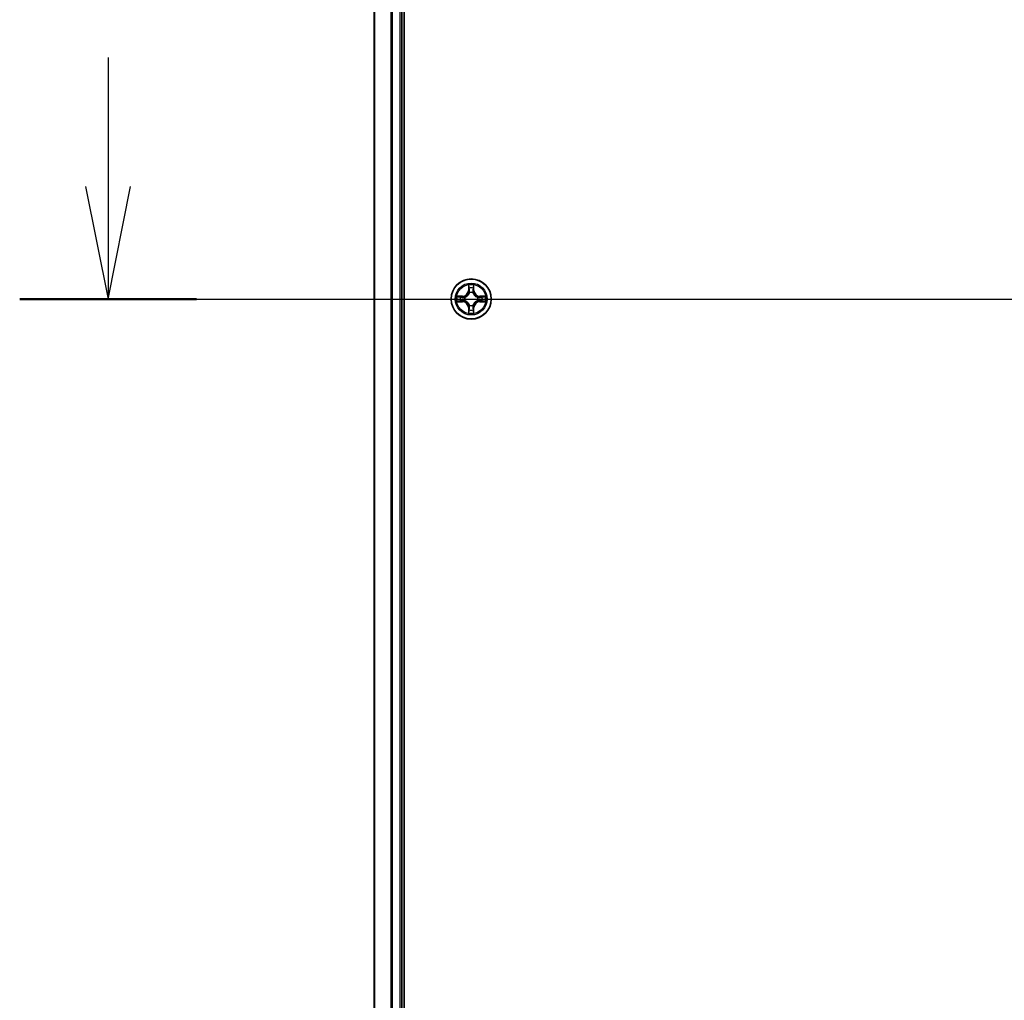
# Model space of a CAD drawing. Units: millimetres. Extents: x 7 to 8268, y 4 to 1830.
# Drawn here: x 923 to 1065, y 1428 to 1570 of the extents above; entities that cross this region are included whole.
import ezdxf

# ---------------------------------------------------------------- set-up
doc = ezdxf.new("R2010")
doc.units = ezdxf.units.MM
doc.header["$LTSCALE"] = 0.5
for name, color, linetype, lineweight in [('Centerline (ISO)', 131, 'Continuous', 18), ('Section Line (ISO)', 7, 'Continuous', 25), ('Visible (ISO)', 7, 'Continuous', 35), ('Visible Narrow (ISO)', 7, 'Continuous', 25)]:
    doc.layers.add(name, color=color, linetype=linetype, lineweight=lineweight)

# ---------------------------------------------------------------- blocks, each defined once
blk = doc.blocks.new('2dTransSection2')
at = {"layer": 'Section Line (ISO)', "linetype": 'Continuous'}
for p, q in [((125.671, 248.032), (125.671, 245.161)), ((125.171, 245.161), (125.671, 242.661)), ((125.671, 245.161), (125.671, 242.661)), ((125.671, 242.661), (126.171, 245.161)), ((123.709, 242.661), (204.658, 242.661))]:
    blk.add_line(p, q, dxfattribs=at)
at = {"layer": 'Section Line (ISO)', "linetype": 'Continuous', "lineweight": 50}
blk.add_line((123.709, 242.661), (127.634, 242.661), dxfattribs=at)

msp = doc.modelspace()

# ---------------------------------------------------------------- linework, layer by layer
at = {"layer": 'Centerline (ISO)', "linetype": 'Continuous'}
msp.add_line((957.56547, 1529.29544), (1418.06547, 1529.29544), dxfattribs=at)
at = {"layer": 'Visible (ISO)'}
for p, q in [((978.11547, 1334.29544), (978.11547, 1724.29544)), ((973.81547, 1719.29544), (973.81547, 1339.29544)), ((977.81547, 1339.29544), (977.81547, 1719.29544))]:
    msp.add_line(p, q, dxfattribs=at)
msp.add_circle((987.81547, 1529.29544), 2.9, dxfattribs=at)
at = {"layer": 'Visible Narrow (ISO)'}
for p, q in [((973.885, 1339.29544), (973.885, 1719.29544)), ((976.22551, 1719.29544), (976.22551, 1339.29544)), ((976.45598, 1339.29544), (976.45598, 1719.29544)), ((977.51547, 1719.29544), (977.51547, 1339.29544)), ((987.42502, 1531.31816), (987.41141, 1530.53864)), ((987.46122, 1530.53777), (987.41141, 1530.53864)), ((987.46122, 1530.53777), (987.46977, 1531.02782)), ((987.46122, 1530.53777), (987.53385, 1530.5365)), ((987.57436, 1530.21173), (987.56894, 1530.23235)), ((988.06199, 1530.23235), (988.05657, 1530.21173)), ((988.16972, 1530.53777), (988.09708, 1530.5365)), ((988.16116, 1531.02782), (988.16972, 1530.53777)), ((988.16972, 1530.53777), (988.21952, 1530.53864)), ((988.21952, 1530.53864), (988.20591, 1531.31816)), ((986.57227, 1529.69949), (985.79274, 1529.68588)), ((985.79274, 1528.90499), (986.57227, 1528.89139)), ((986.08308, 1529.64113), (986.57314, 1529.64969)), ((986.57314, 1528.94119), (986.08308, 1528.94974)), ((986.57314, 1529.64969), (986.57227, 1529.69949)), ((986.57314, 1528.94119), (986.57227, 1528.89139)), ((986.57314, 1529.64969), (986.57441, 1529.57706)), ((986.57314, 1528.94119), (986.57441, 1529.01382)), ((986.87856, 1529.54196), (986.89917, 1529.53654)), ((986.89917, 1529.05434), (986.87856, 1529.04891)), ((988.73176, 1529.53654), (988.75237, 1529.54196)), ((988.75237, 1529.04891), (988.73176, 1529.05434)), ((989.0578, 1529.64969), (989.05653, 1529.57706)), ((989.0578, 1528.94119), (989.05653, 1529.01382)), ((989.0578, 1529.64969), (989.05867, 1529.69949)), ((989.0578, 1529.64969), (989.54785, 1529.64113)), ((989.54785, 1528.94974), (989.0578, 1528.94119)), ((989.0578, 1528.94119), (989.05867, 1528.89139)), ((989.83819, 1529.68588), (989.05867, 1529.69949)), ((989.05867, 1528.89139), (989.83819, 1528.90499)), ((987.46122, 1528.05311), (987.41141, 1528.05224)), ((987.41141, 1528.05224), (987.42502, 1527.27271)), ((987.46122, 1528.05311), (987.53385, 1528.05438)), ((987.46977, 1527.56305), (987.46122, 1528.05311)), ((987.56894, 1528.35853), (987.57436, 1528.37914)), ((988.05657, 1528.37914), (988.06199, 1528.35853)), ((988.16972, 1528.05311), (988.09708, 1528.05438)), ((988.16972, 1528.05311), (988.16116, 1527.56305)), ((988.16972, 1528.05311), (988.21952, 1528.05224)), ((988.20591, 1527.27271), (988.21952, 1528.05224))]:
    msp.add_line(p, q, dxfattribs=at)
for radius in [2.86769, 2.30915, 2.14146]:
    msp.add_circle((987.81547, 1529.29544), radius, dxfattribs=at)
for centre, radius, start, end in [((986.55736, 1530.55354), 0.85418, 271, 359), ((986.55736, 1530.55354), 0.90399, 271, 359), ((987.81547, 1529.29544), 2.06006, 79.0745817, 100.9254183), ((987.81547, 1529.29544), 1.61218, 79.6924792, 100.3075208), ((987.81547, 1529.29544), 0.9688, 75.2580441, 104.7419559), ((987.81547, 1529.29544), 0.94748, 75.2580441, 104.7419559), ((989.07357, 1530.55354), 0.90399, 181, 269), ((989.07357, 1530.55354), 0.85418, 181, 269), ((987.81547, 1529.29544), 2.06006, 169.0745817, 190.9254183), ((987.81547, 1529.29544), 1.61218, 169.6924792, 190.3075208), ((986.55736, 1528.03733), 0.85418, 1, 89), ((986.55736, 1528.03733), 0.90399, 1, 89), ((987.81547, 1529.29544), 0.9688, 165.2580441, 194.7419559), ((987.81547, 1529.29544), 0.94748, 165.2580441, 194.7419559), ((989.07357, 1528.03733), 0.90399, 91, 179), ((989.07357, 1528.03733), 0.85418, 91, 179), ((987.81547, 1529.29544), 0.94748, 345.2580441, 14.7419559), ((987.81547, 1529.29544), 0.9688, 345.2580441, 14.7419559), ((987.81547, 1529.29544), 1.61218, 349.6924792, 10.3075208), ((987.81547, 1529.29544), 2.06006, 349.0745817, 10.9254183), ((987.81547, 1529.29544), 1.61218, 259.6924792, 280.3075208), ((987.81547, 1529.29544), 0.9688, 255.2580441, 284.7419559), ((987.81547, 1529.29544), 0.94748, 255.2580441, 284.7419559), ((987.81547, 1529.29544), 2.06006, 259.0745817, 280.9254183)]:
    msp.add_arc(centre, radius, start, end, dxfattribs=at)
for centre, major_axis, ratio, start_param, end_param in [((987.51957, 1531.02695), (-0.04996, -0.002), 0.548506655, 4.783578405, 6.178760573), ((987.53501, 1530.83753), (-0.04936, -0.00795), 0.895740182, 4.730442692, 6.085865813), ((987.58034, 1530.18903), (-0.04917, 0.00905), 0.876846415, 5.103283132, 6.100893958), ((987.58034, 1530.18903), (-0.04772, 0.01491), 0.410701226, 4.964497834, 6.187449516), ((987.58365, 1530.53563), (-0.04936, -0.00795), 0.895720538, 4.734837657, 6.085883608), ((988.04728, 1530.53563), (0.04936, -0.00795), 0.895720538, 0.197301699, 1.54834765), ((988.0506, 1530.18903), (0.04772, 0.01491), 0.410701227, 0.095735791, 1.318687473), ((988.0506, 1530.18903), (0.04917, 0.00905), 0.876846413, 0.18229136, 1.179902186), ((988.09592, 1530.83753), (0.04936, -0.00795), 0.895740182, 0.197319494, 1.552742616), ((988.11136, 1531.02695), (0.04996, -0.002), 0.548506655, 0.104424734, 1.499606902), ((986.08395, 1529.59133), (0.002, 0.04996), 0.548506655, 0.104424734, 1.499606902), ((986.08395, 1528.99954), (0.002, -0.04996), 0.548506655, 4.783578405, 6.178760573), ((986.27338, 1529.57589), (0.00795, 0.04936), 0.895740182, 0.197319494, 1.552742616), ((986.27338, 1529.01498), (0.00795, -0.04936), 0.895740182, 4.730442692, 6.085865813), ((986.57527, 1529.52725), (0.00795, 0.04936), 0.895720538, 0.197301699, 1.54834765), ((986.57527, 1529.06362), (0.00795, -0.04936), 0.895720538, 4.734837657, 6.085883608), ((986.92187, 1529.53057), (-0.00905, 0.04917), 0.876846413, 0.18229136, 1.179902186), ((986.92187, 1529.06031), (-0.00905, -0.04917), 0.876846415, 5.103283132, 6.100893958), ((986.92187, 1529.53057), (-0.01491, 0.04772), 0.410701227, 0.095735791, 1.318687473), ((986.92187, 1529.06031), (-0.01491, -0.04772), 0.410701226, 4.964497834, 6.187449516), ((988.70906, 1529.53057), (0.00905, 0.04917), 0.876846415, 5.103283132, 6.100893958), ((988.70906, 1529.53057), (0.01491, 0.04772), 0.410701226, 4.964497834, 6.187449516), ((988.70906, 1529.06031), (0.01491, -0.04772), 0.410701227, 0.095735791, 1.318687473), ((988.70906, 1529.06031), (0.00905, -0.04917), 0.876846413, 0.18229136, 1.179902186), ((989.05566, 1529.52725), (-0.00795, 0.04936), 0.895720538, 4.734837657, 6.085883608), ((989.05566, 1529.06362), (-0.00795, -0.04936), 0.895720538, 0.197301699, 1.54834765), ((989.35756, 1529.57589), (-0.00795, 0.04936), 0.895740182, 4.730442692, 6.085865813), ((989.35756, 1529.01498), (-0.00795, -0.04936), 0.895740182, 0.197319494, 1.552742616), ((989.54698, 1529.59133), (-0.002, 0.04996), 0.548506655, 4.783578405, 6.178760573), ((989.54698, 1528.99954), (-0.002, -0.04996), 0.548506655, 0.104424734, 1.499606902), ((987.51957, 1527.56392), (-0.04996, 0.002), 0.548506655, 0.104424734, 1.499606902), ((987.53501, 1527.75335), (-0.04936, 0.00795), 0.895740182, 0.197319494, 1.552742616), ((987.58034, 1528.40185), (-0.04917, -0.00905), 0.876846413, 0.18229136, 1.179902186), ((987.58034, 1528.40185), (-0.04772, -0.01491), 0.410701227, 0.095735791, 1.318687473), ((987.58365, 1528.05525), (-0.04936, 0.00795), 0.895720538, 0.197301699, 1.54834765), ((988.04728, 1528.05525), (0.04936, 0.00795), 0.895720538, 4.734837657, 6.085883608), ((988.0506, 1528.40185), (0.04772, -0.01491), 0.410701226, 4.964497834, 6.187449516), ((988.0506, 1528.40185), (0.04917, -0.00905), 0.876846415, 5.103283132, 6.100893958), ((988.09592, 1527.75335), (0.04936, 0.00795), 0.895740182, 4.730442692, 6.085865813), ((988.11136, 1527.56392), (0.04996, 0.002), 0.548506655, 4.783578405, 6.178760573)]:
    msp.add_ellipse(centre, major_axis=major_axis, ratio=ratio, start_param=start_param, end_param=end_param, dxfattribs=at)
for points, knots in [([(986.89917, 1529.53654), (986.91506, 1529.54171), (986.93092, 1529.54729), (987.02693, 1529.58382), (987.10604, 1529.6255), (987.2287, 1529.71336), (987.27437, 1529.75202), (987.31663, 1529.79428), (987.35888, 1529.83654), (987.39754, 1529.88221), (987.48541, 1530.00487), (987.52709, 1530.08398), (987.56362, 1530.17999), (987.5692, 1530.19584), (987.57436, 1530.21173)], [-0.1748660129, -0.1748660129, -0.1748660129, -0.1748660129, -0.1694049504, -0.1694049504, -0.1416740768, -0.1416740768, -0.1243422808, -0.1243422808, -0.1243422808, -0.1070104848, -0.1070104848, -0.0792796113, -0.0792796113, -0.0738185488, -0.0738185488, -0.0738185488, -0.0738185488]), ([(987.53342, 1530.20575), (987.52873, 1530.19063), (987.52365, 1530.17556), (987.49043, 1530.08432), (987.45255, 1530.00936), (987.37237, 1529.89438), (987.337, 1529.8519), (987.298, 1529.8129), (987.25901, 1529.7739), (987.21653, 1529.73853), (987.10154, 1529.65835), (987.02659, 1529.62047), (986.93535, 1529.58726), (986.92027, 1529.58218), (986.90515, 1529.57749)], [0.0738185488, 0.0738185488, 0.0738185488, 0.0738185488, 0.0792796113, 0.0792796113, 0.1070104848, 0.1070104848, 0.1243422808, 0.1243422808, 0.1243422808, 0.1416740768, 0.1416740768, 0.1694049504, 0.1694049504, 0.1748660128, 0.1748660128, 0.1748660128, 0.1748660128]), ([(987.51493, 1531.05415), (987.51455, 1531.06921), (987.51245, 1531.0847), (987.50394, 1531.12565), (987.49578, 1531.15126), (987.47768, 1531.19994), (987.46801, 1531.22299), (987.44723, 1531.27015), (987.43607, 1531.29425), (987.42502, 1531.31816)], [0, 0, 0, 0, 0.00593403848, 0.00593403848, 0.01542850005, 0.01542850005, 0.02374498793, 0.02374498793, 0.03239430317, 0.03239430317, 0.03239430317, 0.03239430317]), ([(987.42502, 1531.31816), (987.43056, 1531.29184), (987.43614, 1531.26531), (987.44651, 1531.21341), (987.45132, 1531.18805), (987.46031, 1531.1345), (987.46435, 1531.10633), (987.46855, 1531.06135), (987.46958, 1531.04434), (987.46977, 1531.02782)], [-0.03239430317, -0.03239430317, -0.03239430317, -0.03239430317, -0.02374498793, -0.02374498793, -0.01542850005, -0.01542850005, -0.00593403848, -0.00593403848, 0, 0, 0, 0]), ([(987.46977, 1531.02782), (987.47138, 1530.98747), (987.47353, 1530.95063), (987.47873, 1530.88669), (987.48179, 1530.8596), (987.48521, 1530.8384)], [0, 0, 0, 0, 0.01449142296, 0.01449142296, 0.02898284593, 0.02898284593, 0.02898284593, 0.02898284593]), ([(987.48521, 1530.8384), (987.49332, 1530.78808), (987.50142, 1530.73777), (987.51764, 1530.63714), (987.52574, 1530.58682), (987.53385, 1530.5365)], [0, 0, 0, 0, 0.03438992711, 0.03438992711, 0.06877985423, 0.06877985423, 0.06877985423, 0.06877985423]), ([(987.527, 1530.8816), (987.52394, 1530.90088), (987.52137, 1530.92555), (987.51733, 1530.98379), (987.51585, 1531.01736), (987.51493, 1531.05415)], [-0.02898284593, -0.02898284593, -0.02898284593, -0.02898284593, -0.01449142296, -0.01449142296, 0, 0, 0, 0]), ([(987.57542, 1530.57966), (987.56736, 1530.62998), (987.55929, 1530.68031), (987.54315, 1530.78095), (987.53508, 1530.83128), (987.527, 1530.8816)], [-0.06877985423, -0.06877985423, -0.06877985423, -0.06877985423, -0.03438992711, -0.03438992711, 0, 0, 0, 0]), ([(987.53385, 1530.5365), (987.54549, 1530.4681), (987.55007, 1530.39842), (987.54496, 1530.28727), (987.54068, 1530.24697), (987.53342, 1530.20575)], [0, 0, 0, 0, 0.04912062725, 0.04912062725, 0.07646536039, 0.07646536039, 0.07646536039, 0.07646536039]), ([(987.56894, 1530.23235), (987.57775, 1530.27567), (987.58318, 1530.31796), (987.59078, 1530.43463), (987.58694, 1530.50777), (987.57542, 1530.57966)], [-0.07646536035, -0.07646536035, -0.07646536035, -0.07646536035, -0.04912062725, -0.04912062725, 0, 0, 0, 0]), ([(988.05551, 1530.57966), (988.044, 1530.50777), (988.04016, 1530.43463), (988.04776, 1530.31796), (988.05319, 1530.27567), (988.06199, 1530.23235)], [-0.09824125451, -0.09824125451, -0.09824125451, -0.09824125451, -0.04912062725, -0.04912062725, -0.02177589412, -0.02177589412, -0.02177589412, -0.02177589412]), ([(988.10394, 1530.8816), (988.09586, 1530.83128), (988.08778, 1530.78095), (988.07164, 1530.68031), (988.06357, 1530.62998), (988.05551, 1530.57966)], [-0.06877985423, -0.06877985423, -0.06877985423, -0.06877985423, -0.03438992711, -0.03438992711, 0, 0, 0, 0]), ([(988.05657, 1530.21173), (988.06173, 1530.19584), (988.06732, 1530.17999), (988.10384, 1530.08398), (988.14553, 1530.00487), (988.23339, 1529.88221), (988.27205, 1529.83654), (988.31431, 1529.79428), (988.35656, 1529.75202), (988.40224, 1529.71336), (988.5249, 1529.6255), (988.60401, 1529.58382), (988.70002, 1529.54729), (988.71587, 1529.54171), (988.73176, 1529.53654)], [-0.1748660129, -0.1748660129, -0.1748660129, -0.1748660129, -0.1694049504, -0.1694049504, -0.1416740768, -0.1416740768, -0.1243422808, -0.1243422808, -0.1243422808, -0.1070104848, -0.1070104848, -0.0792796113, -0.0792796113, -0.0738185488, -0.0738185488, -0.0738185488, -0.0738185488]), ([(988.09752, 1530.20575), (988.09025, 1530.24697), (988.08598, 1530.28727), (988.08086, 1530.39842), (988.08545, 1530.4681), (988.09708, 1530.5365)], [0.02177589412, 0.02177589412, 0.02177589412, 0.02177589412, 0.04912062725, 0.04912062725, 0.09824125451, 0.09824125451, 0.09824125451, 0.09824125451]), ([(988.09708, 1530.5365), (988.10519, 1530.58682), (988.1133, 1530.63714), (988.12951, 1530.73777), (988.13762, 1530.78808), (988.14572, 1530.8384)], [0, 0, 0, 0, 0.03438992711, 0.03438992711, 0.06877985423, 0.06877985423, 0.06877985423, 0.06877985423]), ([(988.72578, 1529.57749), (988.71066, 1529.58218), (988.69559, 1529.58726), (988.60434, 1529.62047), (988.52939, 1529.65835), (988.4144, 1529.73853), (988.37193, 1529.7739), (988.33293, 1529.8129), (988.29393, 1529.8519), (988.25856, 1529.89438), (988.17838, 1530.00936), (988.1405, 1530.08432), (988.10728, 1530.17556), (988.10221, 1530.19063), (988.09752, 1530.20575)], [0.0738185488, 0.0738185488, 0.0738185488, 0.0738185488, 0.0792796113, 0.0792796113, 0.1070104848, 0.1070104848, 0.1243422808, 0.1243422808, 0.1243422808, 0.1416740768, 0.1416740768, 0.1694049504, 0.1694049504, 0.1748660128, 0.1748660128, 0.1748660128, 0.1748660128]), ([(988.11601, 1531.05415), (988.11509, 1531.0176), (988.11363, 1530.98423), (988.10959, 1530.92587), (988.10701, 1530.901), (988.10394, 1530.8816)], [-0.02898284593, -0.02898284593, -0.02898284593, -0.02898284593, -0.01458506341, -0.01458506341, 0, 0, 0, 0]), ([(988.20591, 1531.31816), (988.19245, 1531.28903), (988.17882, 1531.2596), (988.15022, 1531.19305), (988.13591, 1531.15631), (988.12051, 1531.0977), (988.11654, 1531.07548), (988.11601, 1531.05415)], [-0.00033832945, -0.00033832945, -0.00033832945, -0.00033832945, 0.0102009359, 0.0102009359, 0.02365018994, 0.02365018994, 0.03205597372, 0.03205597372, 0.03205597372, 0.03205597372]), ([(988.14572, 1530.8384), (988.14916, 1530.85974), (988.15224, 1530.88704), (988.15743, 1530.9511), (988.15956, 1530.98773), (988.16116, 1531.02782)], [0, 0, 0, 0, 0.01458506341, 0.01458506341, 0.02898284593, 0.02898284593, 0.02898284593, 0.02898284593]), ([(988.16116, 1531.02782), (988.16143, 1531.05122), (988.16338, 1531.07562), (988.171, 1531.14004), (988.1781, 1531.18046), (988.19235, 1531.2537), (988.19916, 1531.28609), (988.20591, 1531.31816)], [-0.03205597372, -0.03205597372, -0.03205597372, -0.03205597372, -0.02365018994, -0.02365018994, -0.0102009359, -0.0102009359, 0.00033832945, 0.00033832945, 0.00033832945, 0.00033832945]), ([(986.08308, 1529.64113), (986.05968, 1529.6414), (986.03528, 1529.64335), (985.97086, 1529.65097), (985.93044, 1529.65807), (985.85721, 1529.67232), (985.82481, 1529.67914), (985.79274, 1529.68588)], [-0.03205597372, -0.03205597372, -0.03205597372, -0.03205597372, -0.02365018994, -0.02365018994, -0.0102009359, -0.0102009359, 0.00033832945, 0.00033832945, 0.00033832945, 0.00033832945]), ([(985.79274, 1529.68588), (985.82188, 1529.67242), (985.85131, 1529.65879), (985.91786, 1529.6302), (985.95459, 1529.61588), (986.01321, 1529.60048), (986.03542, 1529.59651), (986.05676, 1529.59598)], [-0.00033832945, -0.00033832945, -0.00033832945, -0.00033832945, 0.0102009359, 0.0102009359, 0.02365018994, 0.02365018994, 0.03205597372, 0.03205597372, 0.03205597372, 0.03205597372]), ([(986.05676, 1528.9949), (986.0417, 1528.99452), (986.0262, 1528.99242), (985.98526, 1528.98391), (985.95964, 1528.97576), (985.91096, 1528.95765), (985.88792, 1528.94798), (985.84076, 1528.9272), (985.81665, 1528.91604), (985.79274, 1528.90499)], [0, 0, 0, 0, 0.00593403848, 0.00593403848, 0.01542850005, 0.01542850005, 0.02374498793, 0.02374498793, 0.03239430317, 0.03239430317, 0.03239430317, 0.03239430317]), ([(985.79274, 1528.90499), (985.81906, 1528.91053), (985.84559, 1528.91611), (985.8975, 1528.92648), (985.92285, 1528.93129), (985.9764, 1528.94028), (986.00457, 1528.94432), (986.04955, 1528.94852), (986.06656, 1528.94956), (986.08308, 1528.94974)], [-0.03239430317, -0.03239430317, -0.03239430317, -0.03239430317, -0.02374498793, -0.02374498793, -0.01542850005, -0.01542850005, -0.00593403848, -0.00593403848, 0, 0, 0, 0]), ([(986.05676, 1529.59598), (986.0933, 1529.59507), (986.12668, 1529.5936), (986.18504, 1529.58956), (986.2099, 1529.58698), (986.22931, 1529.58391)], [-0.02898284593, -0.02898284593, -0.02898284593, -0.02898284593, -0.01458506341, -0.01458506341, 0, 0, 0, 0]), ([(986.22931, 1529.00697), (986.21003, 1529.00392), (986.18536, 1529.00135), (986.12711, 1528.9973), (986.09354, 1528.99582), (986.05676, 1528.9949)], [-0.02898284593, -0.02898284593, -0.02898284593, -0.02898284593, -0.01449142296, -0.01449142296, 0, 0, 0, 0]), ([(986.27251, 1529.6257), (986.25117, 1529.62913), (986.22386, 1529.63221), (986.1598, 1529.63741), (986.12318, 1529.63953), (986.08308, 1529.64113)], [0, 0, 0, 0, 0.01458506341, 0.01458506341, 0.02898284593, 0.02898284593, 0.02898284593, 0.02898284593]), ([(986.08308, 1528.94974), (986.12344, 1528.95136), (986.16028, 1528.9535), (986.22421, 1528.9587), (986.2513, 1528.96177), (986.27251, 1528.96518)], [0, 0, 0, 0, 0.01449142296, 0.01449142296, 0.02898284593, 0.02898284593, 0.02898284593, 0.02898284593]), ([(986.22931, 1529.58391), (986.27963, 1529.57583), (986.32995, 1529.56775), (986.4306, 1529.55161), (986.48092, 1529.54355), (986.53125, 1529.53548)], [-0.06877985423, -0.06877985423, -0.06877985423, -0.06877985423, -0.03438992711, -0.03438992711, 0, 0, 0, 0]), ([(986.53125, 1529.05539), (986.48092, 1529.04733), (986.4306, 1529.03926), (986.32995, 1529.02312), (986.27963, 1529.01505), (986.22931, 1529.00697)], [-0.06877985423, -0.06877985423, -0.06877985423, -0.06877985423, -0.03438992711, -0.03438992711, 0, 0, 0, 0]), ([(986.57441, 1529.57706), (986.52409, 1529.58516), (986.47377, 1529.59327), (986.37314, 1529.60948), (986.32282, 1529.61759), (986.27251, 1529.6257)], [0, 0, 0, 0, 0.03438992711, 0.03438992711, 0.06877985423, 0.06877985423, 0.06877985423, 0.06877985423]), ([(986.27251, 1528.96518), (986.32282, 1528.97329), (986.37314, 1528.98139), (986.47377, 1528.99761), (986.52409, 1529.00571), (986.57441, 1529.01382)], [0, 0, 0, 0, 0.03438992711, 0.03438992711, 0.06877985423, 0.06877985423, 0.06877985423, 0.06877985423]), ([(986.53125, 1529.53548), (986.60313, 1529.52397), (986.67628, 1529.52013), (986.79295, 1529.52773), (986.83524, 1529.53316), (986.87856, 1529.54196)], [-0.09824125451, -0.09824125451, -0.09824125451, -0.09824125451, -0.04912062725, -0.04912062725, -0.02177589412, -0.02177589412, -0.02177589412, -0.02177589412]), ([(986.87856, 1529.04891), (986.83524, 1529.05772), (986.79295, 1529.06315), (986.67628, 1529.07075), (986.60313, 1529.06691), (986.53125, 1529.05539)], [-0.07646536035, -0.07646536035, -0.07646536035, -0.07646536035, -0.04912062725, -0.04912062725, 0, 0, 0, 0]), ([(986.90515, 1529.57749), (986.86393, 1529.57022), (986.82364, 1529.56595), (986.71248, 1529.56084), (986.6428, 1529.56542), (986.57441, 1529.57706)], [0.02177589412, 0.02177589412, 0.02177589412, 0.02177589412, 0.04912062725, 0.04912062725, 0.09824125451, 0.09824125451, 0.09824125451, 0.09824125451]), ([(986.57441, 1529.01382), (986.6428, 1529.02546), (986.71248, 1529.03004), (986.82364, 1529.02493), (986.86393, 1529.02066), (986.90515, 1529.01339)], [0, 0, 0, 0, 0.04912062725, 0.04912062725, 0.07646536039, 0.07646536039, 0.07646536039, 0.07646536039]), ([(987.57436, 1528.37914), (987.5692, 1528.39504), (987.56362, 1528.41089), (987.52709, 1528.5069), (987.48541, 1528.58601), (987.39754, 1528.70867), (987.35888, 1528.75434), (987.31663, 1528.7966), (987.27437, 1528.83886), (987.2287, 1528.87751), (987.10604, 1528.96538), (987.02693, 1529.00706), (986.93092, 1529.04359), (986.91506, 1529.04917), (986.89917, 1529.05434)], [-0.1748660129, -0.1748660129, -0.1748660129, -0.1748660129, -0.1694049504, -0.1694049504, -0.1416740768, -0.1416740768, -0.1243422808, -0.1243422808, -0.1243422808, -0.1070104848, -0.1070104848, -0.0792796113, -0.0792796113, -0.0738185488, -0.0738185488, -0.0738185488, -0.0738185488]), ([(986.90515, 1529.01339), (986.92027, 1529.0087), (986.93535, 1529.00362), (987.02659, 1528.9704), (987.10154, 1528.93253), (987.21653, 1528.85235), (987.25901, 1528.81697), (987.298, 1528.77798), (987.337, 1528.73898), (987.37237, 1528.6965), (987.45255, 1528.58152), (987.49043, 1528.50656), (987.52365, 1528.41532), (987.52873, 1528.40024), (987.53342, 1528.38513)], [0.0738185488, 0.0738185488, 0.0738185488, 0.0738185488, 0.0792796113, 0.0792796113, 0.1070104848, 0.1070104848, 0.1243422808, 0.1243422808, 0.1243422808, 0.1416740768, 0.1416740768, 0.1694049504, 0.1694049504, 0.1748660128, 0.1748660128, 0.1748660128, 0.1748660128]), ([(988.73176, 1529.05434), (988.71587, 1529.04917), (988.70002, 1529.04359), (988.60401, 1529.00706), (988.5249, 1528.96538), (988.40224, 1528.87751), (988.35656, 1528.83886), (988.31431, 1528.7966), (988.27205, 1528.75434), (988.23339, 1528.70867), (988.14553, 1528.58601), (988.10384, 1528.5069), (988.06732, 1528.41089), (988.06173, 1528.39504), (988.05657, 1528.37914)], [-0.1748660129, -0.1748660129, -0.1748660129, -0.1748660129, -0.1694049504, -0.1694049504, -0.1416740768, -0.1416740768, -0.1243422808, -0.1243422808, -0.1243422808, -0.1070104848, -0.1070104848, -0.0792796113, -0.0792796113, -0.0738185488, -0.0738185488, -0.0738185488, -0.0738185488]), ([(988.09752, 1528.38513), (988.10221, 1528.40024), (988.10728, 1528.41532), (988.1405, 1528.50656), (988.17838, 1528.58152), (988.25856, 1528.6965), (988.29393, 1528.73898), (988.33293, 1528.77798), (988.37193, 1528.81697), (988.4144, 1528.85235), (988.52939, 1528.93253), (988.60434, 1528.9704), (988.69559, 1529.00362), (988.71066, 1529.0087), (988.72578, 1529.01339)], [0.0738185488, 0.0738185488, 0.0738185488, 0.0738185488, 0.0792796113, 0.0792796113, 0.1070104848, 0.1070104848, 0.1243422808, 0.1243422808, 0.1243422808, 0.1416740768, 0.1416740768, 0.1694049504, 0.1694049504, 0.1748660128, 0.1748660128, 0.1748660128, 0.1748660128]), ([(989.05653, 1529.57706), (988.98813, 1529.56542), (988.91845, 1529.56084), (988.8073, 1529.56595), (988.767, 1529.57022), (988.72578, 1529.57749)], [0, 0, 0, 0, 0.04912062725, 0.04912062725, 0.07646536039, 0.07646536039, 0.07646536039, 0.07646536039]), ([(988.72578, 1529.01339), (988.767, 1529.02066), (988.8073, 1529.02493), (988.91845, 1529.03004), (988.98813, 1529.02546), (989.05653, 1529.01382)], [0.02177589412, 0.02177589412, 0.02177589412, 0.02177589412, 0.04912062725, 0.04912062725, 0.09824125451, 0.09824125451, 0.09824125451, 0.09824125451]), ([(988.75237, 1529.54196), (988.7957, 1529.53316), (988.83799, 1529.52773), (988.95466, 1529.52013), (989.0278, 1529.52397), (989.09969, 1529.53548)], [-0.07646536035, -0.07646536035, -0.07646536035, -0.07646536035, -0.04912062725, -0.04912062725, 0, 0, 0, 0]), ([(989.09969, 1529.05539), (989.0278, 1529.06691), (988.95466, 1529.07075), (988.83799, 1529.06315), (988.7957, 1529.05772), (988.75237, 1529.04891)], [-0.09824125451, -0.09824125451, -0.09824125451, -0.09824125451, -0.04912062725, -0.04912062725, -0.02177589412, -0.02177589412, -0.02177589412, -0.02177589412]), ([(989.35843, 1529.6257), (989.30811, 1529.61759), (989.2578, 1529.60948), (989.15716, 1529.59327), (989.10685, 1529.58516), (989.05653, 1529.57706)], [0, 0, 0, 0, 0.03438992711, 0.03438992711, 0.06877985423, 0.06877985423, 0.06877985423, 0.06877985423]), ([(989.05653, 1529.01382), (989.10685, 1529.00571), (989.15716, 1528.99761), (989.2578, 1528.98139), (989.30811, 1528.97329), (989.35843, 1528.96518)], [0, 0, 0, 0, 0.03438992711, 0.03438992711, 0.06877985423, 0.06877985423, 0.06877985423, 0.06877985423]), ([(989.09969, 1529.53548), (989.15001, 1529.54355), (989.20034, 1529.55161), (989.30098, 1529.56775), (989.3513, 1529.57583), (989.40162, 1529.58391)], [-0.06877985423, -0.06877985423, -0.06877985423, -0.06877985423, -0.03438992711, -0.03438992711, 0, 0, 0, 0]), ([(989.40162, 1529.00697), (989.3513, 1529.01505), (989.30098, 1529.02312), (989.20034, 1529.03926), (989.15001, 1529.04733), (989.09969, 1529.05539)], [-0.06877985423, -0.06877985423, -0.06877985423, -0.06877985423, -0.03438992711, -0.03438992711, 0, 0, 0, 0]), ([(989.54785, 1529.64113), (989.50749, 1529.63952), (989.47066, 1529.63738), (989.40672, 1529.63217), (989.37963, 1529.62911), (989.35843, 1529.6257)], [0, 0, 0, 0, 0.01449142296, 0.01449142296, 0.02898284593, 0.02898284593, 0.02898284593, 0.02898284593]), ([(989.35843, 1528.96518), (989.37977, 1528.96174), (989.40707, 1528.95866), (989.47113, 1528.95347), (989.50776, 1528.95135), (989.54785, 1528.94974)], [0, 0, 0, 0, 0.01458506341, 0.01458506341, 0.02898284593, 0.02898284593, 0.02898284593, 0.02898284593]), ([(989.40162, 1529.58391), (989.42091, 1529.58696), (989.44557, 1529.58953), (989.50382, 1529.59358), (989.53739, 1529.59506), (989.57417, 1529.59598)], [-0.02898284593, -0.02898284593, -0.02898284593, -0.02898284593, -0.01449142296, -0.01449142296, 0, 0, 0, 0]), ([(989.57417, 1528.9949), (989.53763, 1528.99581), (989.50426, 1528.99728), (989.44589, 1529.00131), (989.42103, 1529.0039), (989.40162, 1529.00697)], [-0.02898284593, -0.02898284593, -0.02898284593, -0.02898284593, -0.01458506341, -0.01458506341, 0, 0, 0, 0]), ([(989.83819, 1529.68588), (989.81187, 1529.68035), (989.78534, 1529.67477), (989.73344, 1529.6644), (989.70808, 1529.65959), (989.65453, 1529.65059), (989.62636, 1529.64656), (989.58138, 1529.64235), (989.56437, 1529.64132), (989.54785, 1529.64113)], [-0.03239430317, -0.03239430317, -0.03239430317, -0.03239430317, -0.02374498793, -0.02374498793, -0.01542850005, -0.01542850005, -0.00593403848, -0.00593403848, 0, 0, 0, 0]), ([(989.54785, 1528.94974), (989.57125, 1528.94948), (989.59565, 1528.94752), (989.66007, 1528.93991), (989.70049, 1528.93281), (989.77373, 1528.91855), (989.80612, 1528.91174), (989.83819, 1528.90499)], [-0.03205597372, -0.03205597372, -0.03205597372, -0.03205597372, -0.02365018994, -0.02365018994, -0.0102009359, -0.0102009359, 0.00033832945, 0.00033832945, 0.00033832945, 0.00033832945]), ([(989.57417, 1529.59598), (989.58924, 1529.59636), (989.60473, 1529.59845), (989.64567, 1529.60697), (989.67129, 1529.61512), (989.71997, 1529.63323), (989.74301, 1529.6429), (989.79018, 1529.66368), (989.81428, 1529.67483), (989.83819, 1529.68588)], [0, 0, 0, 0, 0.00593403848, 0.00593403848, 0.01542850005, 0.01542850005, 0.02374498793, 0.02374498793, 0.03239430317, 0.03239430317, 0.03239430317, 0.03239430317]), ([(989.83819, 1528.90499), (989.80905, 1528.91846), (989.77962, 1528.93209), (989.71307, 1528.96068), (989.67634, 1528.975), (989.61772, 1528.9904), (989.59551, 1528.99436), (989.57417, 1528.9949)], [-0.00033832945, -0.00033832945, -0.00033832945, -0.00033832945, 0.0102009359, 0.0102009359, 0.02365018994, 0.02365018994, 0.03205597372, 0.03205597372, 0.03205597372, 0.03205597372]), ([(987.46977, 1527.56305), (987.46951, 1527.53966), (987.46755, 1527.51526), (987.45994, 1527.45083), (987.45283, 1527.41042), (987.43858, 1527.33718), (987.43177, 1527.30478), (987.42502, 1527.27271)], [-0.03205597372, -0.03205597372, -0.03205597372, -0.03205597372, -0.02365018994, -0.02365018994, -0.0102009359, -0.0102009359, 0.00033832945, 0.00033832945, 0.00033832945, 0.00033832945]), ([(987.42502, 1527.27271), (987.43849, 1527.30185), (987.45212, 1527.33128), (987.48071, 1527.39783), (987.49502, 1527.43457), (987.51043, 1527.49318), (987.51439, 1527.51539), (987.51493, 1527.53673)], [-0.00033832945, -0.00033832945, -0.00033832945, -0.00033832945, 0.0102009359, 0.0102009359, 0.02365018994, 0.02365018994, 0.03205597372, 0.03205597372, 0.03205597372, 0.03205597372]), ([(987.48521, 1527.75248), (987.48177, 1527.73114), (987.47869, 1527.70383), (987.4735, 1527.63977), (987.47137, 1527.60315), (987.46977, 1527.56305)], [0, 0, 0, 0, 0.01458506341, 0.01458506341, 0.02898284593, 0.02898284593, 0.02898284593, 0.02898284593]), ([(987.53385, 1528.05438), (987.52574, 1528.00406), (987.51764, 1527.95374), (987.50142, 1527.85311), (987.49332, 1527.80279), (987.48521, 1527.75248)], [0, 0, 0, 0, 0.03438992711, 0.03438992711, 0.06877985423, 0.06877985423, 0.06877985423, 0.06877985423]), ([(987.51493, 1527.53673), (987.51584, 1527.57328), (987.51731, 1527.60665), (987.52134, 1527.66501), (987.52392, 1527.68987), (987.527, 1527.70928)], [-0.02898284593, -0.02898284593, -0.02898284593, -0.02898284593, -0.01458506341, -0.01458506341, 0, 0, 0, 0]), ([(987.527, 1527.70928), (987.53508, 1527.7596), (987.54315, 1527.80992), (987.55929, 1527.91057), (987.56736, 1527.96089), (987.57542, 1528.01122)], [-0.06877985423, -0.06877985423, -0.06877985423, -0.06877985423, -0.03438992711, -0.03438992711, 0, 0, 0, 0]), ([(987.53342, 1528.38513), (987.54068, 1528.3439), (987.54496, 1528.30361), (987.55007, 1528.19246), (987.54549, 1528.12277), (987.53385, 1528.05438)], [0.02177589412, 0.02177589412, 0.02177589412, 0.02177589412, 0.04912062725, 0.04912062725, 0.09824125451, 0.09824125451, 0.09824125451, 0.09824125451]), ([(987.57542, 1528.01122), (987.58694, 1528.0831), (987.59078, 1528.15625), (987.58318, 1528.27292), (987.57775, 1528.31521), (987.56894, 1528.35853)], [-0.09824125451, -0.09824125451, -0.09824125451, -0.09824125451, -0.04912062725, -0.04912062725, -0.02177589412, -0.02177589412, -0.02177589412, -0.02177589412]), ([(988.06199, 1528.35853), (988.05319, 1528.31521), (988.04776, 1528.27292), (988.04016, 1528.15625), (988.044, 1528.0831), (988.05551, 1528.01122)], [-0.07646536035, -0.07646536035, -0.07646536035, -0.07646536035, -0.04912062725, -0.04912062725, 0, 0, 0, 0]), ([(988.05551, 1528.01122), (988.06357, 1527.96089), (988.07164, 1527.91057), (988.08778, 1527.80992), (988.09586, 1527.7596), (988.10394, 1527.70928)], [-0.06877985423, -0.06877985423, -0.06877985423, -0.06877985423, -0.03438992711, -0.03438992711, 0, 0, 0, 0]), ([(988.09708, 1528.05438), (988.08545, 1528.12277), (988.08086, 1528.19246), (988.08598, 1528.30361), (988.09025, 1528.3439), (988.09752, 1528.38513)], [0, 0, 0, 0, 0.04912062725, 0.04912062725, 0.07646536039, 0.07646536039, 0.07646536039, 0.07646536039]), ([(988.14572, 1527.75248), (988.13762, 1527.80279), (988.12951, 1527.85311), (988.1133, 1527.95374), (988.10519, 1528.00406), (988.09708, 1528.05438)], [0, 0, 0, 0, 0.03438992711, 0.03438992711, 0.06877985423, 0.06877985423, 0.06877985423, 0.06877985423]), ([(988.10394, 1527.70928), (988.10699, 1527.69), (988.10956, 1527.66533), (988.11361, 1527.60708), (988.11509, 1527.57351), (988.11601, 1527.53673)], [-0.02898284593, -0.02898284593, -0.02898284593, -0.02898284593, -0.01449142296, -0.01449142296, 0, 0, 0, 0]), ([(988.11601, 1527.53673), (988.11638, 1527.52167), (988.11848, 1527.50618), (988.12699, 1527.46523), (988.13515, 1527.43961), (988.15326, 1527.39093), (988.16292, 1527.36789), (988.18371, 1527.32073), (988.19486, 1527.29663), (988.20591, 1527.27271)], [0, 0, 0, 0, 0.00593403848, 0.00593403848, 0.01542850005, 0.01542850005, 0.02374498793, 0.02374498793, 0.03239430317, 0.03239430317, 0.03239430317, 0.03239430317]), ([(988.16116, 1527.56305), (988.15955, 1527.60341), (988.15741, 1527.64025), (988.1522, 1527.70419), (988.14914, 1527.73128), (988.14572, 1527.75248)], [0, 0, 0, 0, 0.01449142296, 0.01449142296, 0.02898284593, 0.02898284593, 0.02898284593, 0.02898284593]), ([(988.20591, 1527.27271), (988.20037, 1527.29903), (988.19479, 1527.32556), (988.18443, 1527.37747), (988.17962, 1527.40282), (988.17062, 1527.45637), (988.16659, 1527.48455), (988.16238, 1527.52953), (988.16135, 1527.54654), (988.16116, 1527.56305)], [-0.03239430317, -0.03239430317, -0.03239430317, -0.03239430317, -0.02374498793, -0.02374498793, -0.01542850005, -0.01542850005, -0.00593403848, -0.00593403848, 0, 0, 0, 0])]:
    msp.add_open_spline(points, degree=3, knots=knots, dxfattribs=at)

# ---------------------------------------------------------------- block references
at = {"layer": 'Section Line (ISO)', "xscale": 6.5, "yscale": 6.5, "zscale": 6.5}
msp.add_blockref('2dTransSection2', (118.5, -48), dxfattribs=at)

doc.saveas('drawing.dxf')
